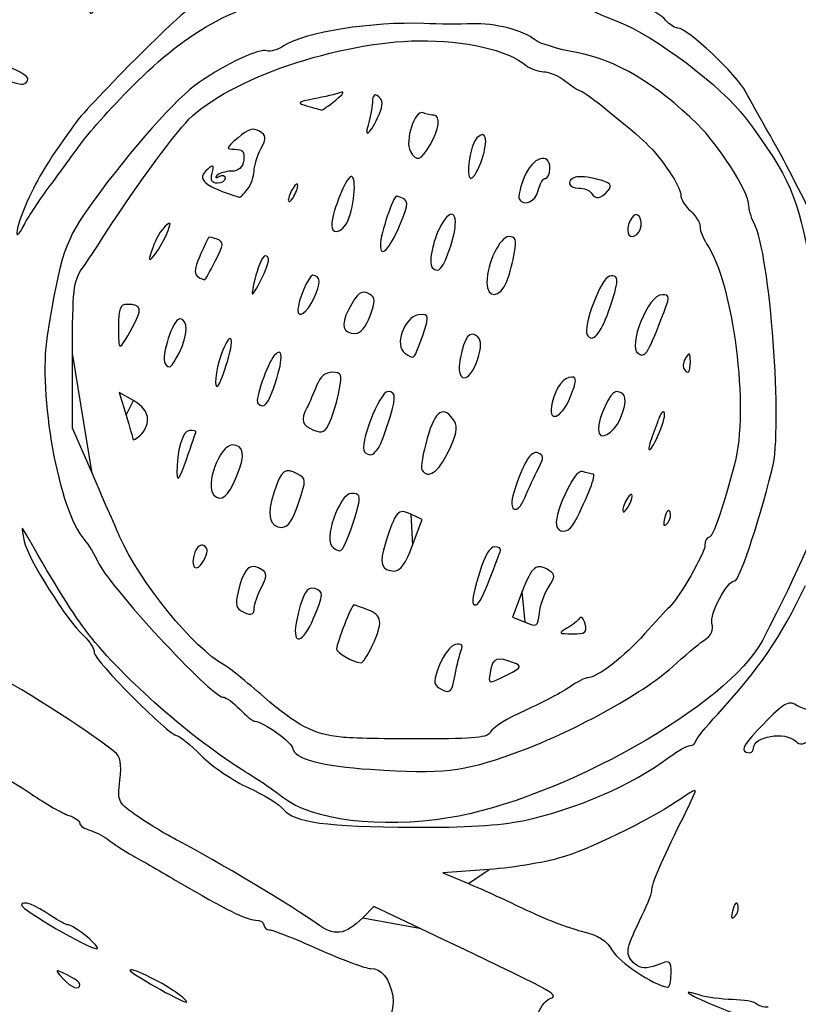
# Model space of a CAD drawing. Extents: x 20 to 2395, y 12 to 1783.
# Drawn here: x 1963 to 2091, y 552 to 714 of the extents above; entities that cross this region are included whole.
import ezdxf

# ---------------------------------------------------------------- set-up
doc = ezdxf.new("R2010")
doc.units = 0
doc.layers.get('0').update_dxf_attribs({"linetype": 'CONTINUOUS'})

msp = doc.modelspace()

# ---------------------------------------------------------------- linework, layer by layer
at = {"color": 7}
for points in [[(1964.03432, 704.42), (1964.03432, 704.42)], [(2014.85744, 700.92272), (2014.85744, 700.92272)], [(2021.9868, 698.53696), (2021.9868, 698.53696)], [(2030.41112, 693.52112), (2030.41112, 693.52112)], [(2038.98488, 691.20168), (2038.98488, 691.20168)], [(1967.68584, 686.79728), (1967.68584, 686.79728)], [(2000.27, 686.19768), (2000.27, 686.19768)], [(2008.55912, 686.79768), (2008.55912, 686.79768)], [(2048.25512, 685.99768), (2048.25512, 685.99768)], [(2059.75064, 685.958), (2059.75064, 685.958)], [(2016.3952, 680.1976), (2016.3952, 680.19768)], [(2025.37976, 680.16608), (2025.37976, 680.16608)], [(2065.0796, 679.55936), (2065.0796, 679.55936)], [(1986.88016, 678.73232), (1986.88016, 678.73232)], [(2033.80744, 676.86952), (2033.80744, 676.86952)], [(1994.9444, 674.32088), (1994.9444, 674.32088)], [(2002.52504, 671.32056), (2002.52504, 671.32056)], [(2043.0736, 670.99768), (2043.0736, 670.99768)], [(2011.22728, 668.16528), (2011.22728, 668.16528)], [(2020.51152, 665.2964), (2020.5104, 665.2964)], [(2059.86896, 666.0468), (2059.86896, 666.0468)], [(2068.51672, 664.628), (2068.51672, 664.628)], [(1981.24096, 663.32104), (1981.24096, 663.32104)], [(2028.49616, 660.19768), (2028.49656, 660.19768)], [(1974.50552, 639.59768), (1971.3836, 646.79768), (1971.3836, 658.83328)], [(1988.96304, 659.15792), (1988.96304, 659.15792)], [(2038.20752, 658.07136), (2038.20792, 658.07136)], [(1996.99992, 657.91896), (1996.99992, 657.91896)], [(2073.37136, 657.79768), (2073.37136, 657.79768)], [(2004.93664, 654.48592), (2004.93664, 654.48592)], [(1981.43832, 651.32616), (1979.1032, 652.65464), (1980.23472, 648.92616)], [(2015.4036, 653.0228), (2015.4036, 653.0228)], [(2053.59792, 651.99768), (2053.59792, 651.99768)], [(2061.84984, 648.43288), (2061.84984, 648.43288)], [(1983.77856, 648.2956), (1983.77856, 648.2956)], [(1991.75752, 646.19768), (1991.75752, 646.19768)], [(2023.1836, 646.67272), (2023.1836, 646.67272)], [(2068.27128, 646.08416), (2068.27128, 646.08416)], [(2033.43768, 642.90936), (2033.43768, 642.90936)], [(1998.45, 638.7696), (1998.45, 638.7696)], [(2048.27912, 640.11376), (2048.27912, 640.11376)], [(2063.75912, 635.59768), (2063.75912, 635.59768)], [(2008.71016, 634.41672), (2008.71016, 634.41672)], [(2027.5232, 627.44808), (2029.08896, 631.69848), (2027.22656, 632.57736)], [(2070.01384, 632.90704), (2070.01384, 632.90704)], [(2054.26272, 631.24528), (2054.26272, 631.24528)], [(2016.91792, 628.99768), (2016.91792, 628.99768)], [(1993.12152, 627.35968), (1993.12152, 627.35968)], [(2027.5232, 627.44808), (2027.5232, 627.44808)], [(2040.2256, 621.77528), (2040.2256, 621.77528)], [(2045.60016, 619.79808), (2044.0024, 615.59808), (2046.09296, 614.73184)], [(2049.97992, 620.58544), (2049.97992, 620.58544)], [(2001.3836, 617.10624), (2001.3836, 617.10624)], [(2011.1836, 615.40952), (2011.1836, 615.40952)], [(2055.99768, 614.46568), (2055.99768, 614.46568)], [(2020.83544, 610.8252), (2020.83544, 610.8252)], [(2043.218, 606.11928), (2043.218, 606.11928)], [(2034.54144, 606.05448), (2034.54144, 606.05448)], [(2015.7836, 595.76264), (2015.7836, 595.76264)], [(2044.1836, 593.07768), (2044.1836, 593.07744)], [(2045.7248, 581.99936), (2045.7248, 581.99936)], [(2040.17616, 573.93576), (2032.53024, 573.37456), (2036.75696, 571.61184)], [(2028.66448, 564.25872), (2021.14544, 567.83224), (2019.29024, 565.97704)], [(2081.21384, 568.10704), (2081.21384, 568.10704)], [(1973.7836, 562.82224), (1973.7836, 562.82224)], [(2070.1836, 556.72816), (2070.1836, 556.72816)], [(1972.57736, 554.99768), (1972.57736, 554.99768)], [(1988.9836, 553.28576), (1988.9836, 553.28576)]]:
    msp.add_lwpolyline(points, close=True, dxfattribs=at)
for points in [[(1974.1836, 716.0084), (1974.1836, 713.83408), (1975.71888, 716.41016), (1977.76256, 722.01368)], [(1982.12024, 704.03112), (1991.3068, 713.17464), (1999.95904, 717.49616), (2012.44728, 719.17848)], [(1996.61784, 719.08568), (1992.08872, 717.55616), (1990.57688, 716.41336), (1982.59448, 708.48568)], [(2069.32656, 714.06648), (2067.99408, 715.67192), (2062.6356, 718.09072), (2058.9836, 718.73512)], [(2054.9836, 716.86864), (2056.0836, 716.12608), (2059.0128, 714.75432), (2061.49288, 713.82008)], [(2029.3836, 713.54128), (2020.97824, 713.8924), (2009.71984, 712.11152), (2006.31896, 709.8928)], [(2037.31888, 713.49488), (2035.37448, 713.41888), (2031.8036, 713.43968), (2029.3836, 713.54128)], [(2047.7836, 710.79784), (2045.82688, 712.42448), (2041.10208, 713.64216), (2037.31888, 713.49488)], [(2061.49288, 713.82008), (2067.38232, 711.60176), (2078.69384, 703.0632), (2082.45384, 697.99768)], [(2071.32184, 712.79768), (2070.8036, 712.79768), (2069.90568, 713.36864), (2069.32656, 714.06648)], [(2082.54392, 702.2276), (2081.06056, 705.07312), (2072.85952, 712.79768), (2071.32184, 712.79768)], [(1990.59432, 697.74176), (1997.25952, 704.40696), (2015.26632, 710.55008), (2028.5836, 710.702)], [(2028.5836, 710.702), (2036.22688, 710.7892), (2043.11616, 709.20248), (2046.24656, 706.634)], [(2054.5836, 708.73992), (2051.5036, 709.32312), (2048.4436, 710.24912), (2047.7836, 710.79784)], [(1982.59448, 708.48568), (1977.6736, 703.59856), (1972.86816, 698.52), (1971.91576, 697.2)], [(2003.46584, 709.05568), (2002.31624, 709.4968), (1996.72168, 706.89536), (1992.33512, 703.88)], [(2006.31896, 709.8928), (2005.29344, 709.22376), (2004.00952, 708.84704), (2003.46584, 709.05568)], [(2074.5836, 696.89504), (2067.50216, 703.76616), (2061.22832, 707.48184), (2054.5836, 708.73992)], [(1953.14056, 707.4), (1955.3532, 705.92544), (1962.11984, 703.3304), (1963.2436, 703.52544)], [(1964.03432, 704.42), (1964.10632, 704.84896), (1962.1892, 705.92792), (1959.77432, 706.8176)], [(2046.24656, 706.634), (2046.9412, 706.064), (2048.24272, 705.59768), (2049.13872, 705.59768)], [(2049.13872, 705.59768), (2050.03472, 705.59768), (2051.68312, 704.87768), (2052.80192, 703.99768)], [(1963.2436, 703.52544), (1963.60664, 703.58864), (1963.9624, 703.99096), (1964.03432, 704.42)], [(1972.9676, 694), (1974.22672, 695.76), (1978.34536, 700.274), (1982.12024, 704.03112)], [(1992.33512, 703.88), (1988.6344, 701.33608), (1980.99816, 692.76072), (1974.80832, 684.19752)], [(2052.80192, 703.99768), (2053.92064, 703.11768), (2055.05424, 702.39768), (2055.32112, 702.39768)], [(2015.6404, 702.16968), (2014.90168, 701.90664), (2012.92168, 701.42512), (2011.2404, 701.09952)], [(2014.85744, 700.92272), (2016.0268, 701.87152), (2016.3792, 702.43264), (2015.6404, 702.16968)], [(2021.9388, 701.46888), (2021.25144, 702.03928), (2020.95344, 701.77592), (2020.876, 700.52968)], [(2055.32112, 702.39768), (2055.84496, 702.39768), (2063.78304, 696.05008), (2066.09472, 693.78264)], [(2085.79192, 696.39768), (2084.75952, 698.15768), (2083.29792, 700.78112), (2082.54392, 702.2276)], [(2011.2404, 701.09952), (2008.39696, 700.54888), (2008.3232, 700.46744), (2010.1836, 699.9324)], [(2012.45744, 699.27744), (2012.608, 699.23344), (2013.688, 699.97392), (2014.85744, 700.92272)], [(2020.876, 700.52968), (2020.8168, 699.57704), (2020.49784, 697.89768), (2020.16712, 696.79768)], [(2021.9868, 698.53696), (2022.6744, 700.15848), (2022.6628, 700.868), (2021.9388, 701.46888)], [(2010.1836, 699.9324), (2011.2836, 699.616), (2012.3068, 699.32128), (2012.45744, 699.27744)], [(2029.24768, 698.80704), (2027.86216, 699.33872), (2026.17712, 694.21032), (2027.16024, 692.4536)], [(2031.04904, 698.39768), (2030.64504, 698.39768), (2029.8344, 698.58192), (2029.24768, 698.80704)], [(1971.91576, 697.2), (1967.60904, 691.23144), (1966.16496, 688.91744), (1964.242, 684.90336)], [(1976.1836, 677.90928), (1980.65488, 685.00832), (1988.08104, 695.22848), (1990.59432, 697.74176)], [(2020.16712, 696.79768), (2019.41328, 694.28992), (2020.71248, 695.53168), (2021.9868, 698.53696)], [(2030.41112, 693.52112), (2031.90616, 696.05208), (2032.21304, 698.39768), (2031.04904, 698.39768)], [(2082.45384, 697.99768), (2089.80616, 688.09272), (2091.2108, 684.88424), (2093.12336, 673.62664)], [(2002.23944, 695.77712), (2001.22608, 696.41), (2000.40192, 696.1588), (1998.70608, 694.70008)], [(2002.47728, 692.87472), (2003.42368, 694.68832), (2003.39352, 695.0564), (2002.23944, 695.77712)], [(2038.98488, 691.20168), (2040.05504, 694.44416), (2039.63584, 696.16992), (2038.1412, 694.67528)], [(2082.9836, 683.80792), (2082.9836, 685.77832), (2077.93648, 693.64176), (2074.5836, 696.89504)], [(2098.7544, 669.99768), (2096.81064, 675.30752), (2089.86352, 689.45632), (2085.79192, 696.39768)], [(1967.68584, 686.79728), (1969.33168, 688.9988), (1971.70848, 692.24), (1972.9676, 694)], [(1998.70608, 694.70008), (1996.63744, 692.92072), (1996.60432, 692.79768), (1998.19464, 692.79768)], [(2038.1412, 694.67528), (2037.00896, 693.54304), (2036.18656, 687.99768), (2037.15088, 687.99768)], [(1998.19464, 692.79768), (1999.50024, 692.79768), (1999.83552, 692.37992), (1999.63928, 690.99768)], [(2001.36312, 689.19768), (2001.37992, 690.07768), (2001.8812, 691.73232), (2002.47728, 692.87472)], [(2027.16024, 692.4536), (2028.1652, 690.65784), (2028.8532, 690.88376), (2030.41112, 693.52112)], [(2050.1836, 689.59768), (2050.1836, 692.4796), (2047.284, 691.52016), (2045.9524, 688.19768)], [(2066.09472, 693.78264), (2068.73, 691.19784), (2071.7836, 686.65232), (2071.7836, 685.31432)], [(1999.63928, 690.99768), (1999.46408, 689.7644), (1998.83024, 689.19008), (1997.62624, 689.17368)], [(2037.15088, 687.99768), (2037.578, 687.99768), (2038.40336, 689.43944), (2038.98488, 691.20168)], [(1993.694, 689.52336), (1991.72496, 687.8892), (1993.09648, 686.66824), (1998.89544, 684.89312)], [(1994.42736, 688.84344), (1994.78488, 690.21048), (1994.66064, 690.3256), (1993.694, 689.52336)], [(1997.62624, 689.17368), (1996.65968, 689.16008), (1995.57968, 688.83272), (1995.22624, 688.44536)], [(2000.27, 686.19768), (2000.85448, 686.96768), (2001.3464, 688.31768), (2001.36312, 689.19768)], [(2049.47032, 687.99768), (2049.86264, 687.99768), (2050.1836, 688.71768), (2050.1836, 689.59768)], [(1995.29032, 687.19768), (1994.37888, 687.19768), (1994.12408, 687.6836), (1994.42736, 688.84344)], [(1995.22624, 688.44536), (1994.8676, 688.0524), (1995.02552, 687.99552), (1995.5836, 688.31664)], [(1996.5836, 688.04488), (1996.5836, 687.57896), (1996.0016, 687.19768), (1995.29032, 687.19768)], [(1995.5836, 688.31664), (1996.1336, 688.63312), (1996.5836, 688.51088), (1996.5836, 688.04488)], [(2017.51544, 688.31616), (2016.77464, 688.774), (2014.1836, 682.50528), (2014.1836, 680.2552)], [(2016.3952, 680.19768), (2017.59384, 681.68208), (2018.4312, 687.75024), (2017.51544, 688.31616)], [(2045.9524, 688.19768), (2045.29112, 686.54768), (2044.91392, 684.92768), (2045.11408, 684.59768)], [(2048.25512, 685.99768), (2048.5312, 687.09768), (2049.078, 687.99768), (2049.47032, 687.99768)], [(2054.3836, 688.18576), (2052.82752, 687.62672), (2053.20752, 686.39768), (2054.9364, 686.39768)], [(2058.04856, 687.8316), (2056.58288, 688.22392), (2054.9336, 688.38328), (2054.3836, 688.18576)], [(2059.75064, 685.958), (2060.54864, 686.91952), (2060.25712, 687.24048), (2058.04856, 687.8316)], [(1963.44344, 680.39728), (1964.13088, 681.71576), (1966.04, 684.59576), (1967.68584, 686.79728)], [(1998.89544, 684.89312), (1999.06688, 684.84032), (1999.68544, 685.42768), (2000.27, 686.19768)], [(2007.7836, 686.39768), (2007.35704, 685.73768), (2007.00808, 684.83768), (2007.00808, 684.39768)], [(2008.55912, 686.79768), (2008.55912, 687.23768), (2008.21016, 687.05768), (2007.7836, 686.39768)], [(2007.7836, 684.79768), (2008.21016, 685.45768), (2008.55912, 686.35768), (2008.55912, 686.79768)], [(2045.11408, 684.59768), (2045.91336, 683.28008), (2047.78208, 684.11296), (2048.25512, 685.99768)], [(2054.9364, 686.39768), (2055.7904, 686.39768), (2056.71168, 686.03768), (2056.9836, 685.59768)], [(2056.9836, 685.59768), (2057.67584, 684.47752), (2058.62448, 684.60104), (2059.75064, 685.958)], [(1964.242, 684.90336), (1962.03504, 680.29648), (1961.33696, 676.35728), (1963.44344, 680.39728)], [(1974.80832, 684.19752), (1970.10416, 677.68984), (1969.41936, 675.69072), (1967.20336, 661.99792)], [(2007.00808, 684.39768), (2007.00808, 683.95768), (2007.35704, 684.13768), (2007.7836, 684.79768)], [(2024.89192, 685.05768), (2024.35112, 685.20008), (2022.21792, 678.82288), (2022.19576, 676.99768)], [(2025.37976, 680.16608), (2027.06464, 684.08264), (2027.02336, 684.49648), (2024.89192, 685.05768)], [(2071.7836, 685.31432), (2071.7836, 684.5816), (2072.5036, 683.36552), (2073.3836, 682.61208)], [(2033.80744, 676.86952), (2035.3256, 681.44024), (2034.46792, 683.78888), (2032.43096, 680.63872)], [(2065.0796, 679.55936), (2065.73248, 681.26072), (2064.5748, 682.87024), (2063.69584, 681.48312)], [(2073.3836, 682.61208), (2074.2636, 681.85856), (2074.9836, 680.68224), (2074.9836, 679.99792)], [(2083.888, 680.60264), (2083.39056, 681.53208), (2082.9836, 682.97448), (2082.9836, 683.80792)], [(1986.88016, 678.73232), (1987.74552, 680.76928), (1987.72128, 680.94184), (1986.68984, 680.08584)], [(2063.69584, 681.48312), (2062.75248, 679.99424), (2062.81088, 678.39768), (2063.80872, 678.39768)], [(1986.68984, 680.08584), (1986.03968, 679.54624), (1985.10728, 677.956), (1984.61784, 676.55192)], [(2014.1836, 680.2552), (2014.1836, 678.91992), (2015.33912, 678.88984), (2016.3952, 680.1976)], [(2022.19576, 676.99768), (2022.16856, 674.73488), (2023.69832, 676.25744), (2025.37976, 680.16608)], [(2032.43096, 680.63872), (2031.05528, 678.5112), (2030.03064, 674.01736), (2030.75584, 673.29216)], [(2063.80872, 678.39768), (2064.26248, 678.39768), (2064.8344, 678.92048), (2065.0796, 679.55936)], [(2074.9836, 679.99792), (2074.9836, 679.3136), (2075.46728, 678.0436), (2076.05848, 677.17568)], [(2086.89096, 639.99768), (2088.67328, 646.84328), (2086.5436, 675.64064), (2083.888, 680.60264)], [(1972.9836, 673.11888), (1973.8636, 674.3564), (1975.3036, 676.51208), (1976.1836, 677.90928)], [(1984.80808, 675.1984), (1985.40224, 675.858), (1986.33464, 677.44824), (1986.88016, 678.73232)], [(1993.84536, 678.21648), (1991.08336, 672.68264), (1991.0168, 672.00008), (1993.16736, 671.2608)], [(1995.24616, 677.93968), (1994.53584, 678.21232), (1993.90544, 678.33688), (1993.84536, 678.21648)], [(1994.9444, 674.32088), (1996.37816, 677.13128), (1996.4084, 677.49376), (1995.24616, 677.93968)], [(2043.44744, 678.39768), (2041.9304, 678.39768), (2039.7836, 673.95968), (2039.7836, 670.82336)], [(2044.35848, 675.79768), (2044.7052, 677.87264), (2044.5212, 678.39768), (2043.44744, 678.39768)], [(1984.61784, 676.55192), (1983.86472, 674.39168), (1983.894, 674.18352), (1984.80808, 675.1984)], [(2030.75584, 673.29216), (2031.84928, 672.19864), (2032.51544, 672.9796), (2033.80744, 676.86952)], [(2076.05848, 677.17568), (2080.47992, 670.68464), (2083.10368, 649.9264), (2080.65648, 640.79768)], [(1993.16736, 671.2608), (1993.2684, 671.2264), (1994.06808, 672.60312), (1994.9444, 674.32088)], [(2003.14888, 675.19768), (2002.79976, 675.19768), (2002.12976, 673.75768), (2001.66, 671.99768)], [(2002.52504, 671.32056), (2003.92448, 674.12592), (2004.09696, 675.19768), (2003.14888, 675.19768)], [(2043.0736, 670.99768), (2043.54136, 672.20768), (2044.11952, 674.36768), (2044.35848, 675.79768)], [(1971.3836, 658.83328), (1971.3836, 669.58544), (1971.55424, 671.10872), (1972.9836, 673.11888)], [(2001.66, 671.99768), (2000.63032, 668.14), (2000.85184, 667.96664), (2002.52504, 671.32056)], [(2011.01464, 671.99768), (2010.38128, 671.99768), (2008.5836, 667.7684), (2008.5836, 666.27832)], [(2011.22728, 668.16528), (2012.44272, 670.67488), (2012.36936, 671.99768), (2011.01464, 671.99768)], [(2060.01024, 671.85048), (2058.62608, 671.58392), (2055.5624, 663.47408), (2056.34776, 662.15544)], [(2059.86896, 666.0468), (2061.664, 671.14664), (2061.68904, 672.17384), (2060.01024, 671.85048)], [(2020.5104, 668.8436), (2019.136, 669.69304), (2018.43104, 669.19456), (2016.94632, 666.32344)], [(2039.7836, 670.82336), (2039.7836, 668.06648), (2041.98568, 668.1832), (2043.0736, 670.99768)], [(2008.5836, 666.27832), (2008.5836, 664.71576), (2010.07072, 665.7772), (2011.22728, 668.16528)], [(2020.5104, 665.2964), (2021.37488, 667.68728), (2021.37472, 668.30872), (2020.5104, 668.8436)], [(2068.70032, 668.79768), (2066.39208, 668.79768), (2062.93432, 660.21704), (2064.78232, 659.07488)], [(2068.51672, 664.628), (2070.08128, 668.5972), (2070.09008, 668.79768), (2068.70032, 668.79768)], [(1980.45024, 667.19768), (1979.2376, 667.19768), (1978.9836, 666.5512), (1978.9836, 663.46432)], [(1981.24096, 663.32104), (1982.97024, 666.42392), (1982.8124, 667.19768), (1980.45024, 667.19768)], [(2016.94632, 666.32344), (2015.588, 663.69664), (2015.96016, 662.39768), (2018.0712, 662.39768)], [(1989.08088, 664.79768), (1987.95328, 664.79768), (1985.93984, 658.63928), (1986.67736, 657.446)], [(1988.96304, 659.15792), (1990.48216, 662.0956), (1990.53864, 664.79768), (1989.08088, 664.79768)], [(2018.0712, 662.39768), (2018.94504, 662.39768), (2019.85352, 663.47688), (2020.51152, 665.2964)], [(2028.48456, 665.46312), (2026.1348, 665.1256), (2024.42536, 660.29432), (2026.24768, 659.14088)], [(2028.49656, 660.19768), (2030.43624, 665.38272), (2030.43552, 665.74328), (2028.48456, 665.46312)], [(2056.34776, 662.15544), (2057.17496, 660.76656), (2058.54232, 662.27768), (2059.86896, 666.0468)], [(2064.78232, 659.07488), (2065.90576, 658.38056), (2066.2644, 658.91376), (2068.51672, 664.628)], [(1978.9836, 663.46432), (1978.9836, 659.27736), (1978.9836, 659.27712), (1981.24096, 663.32104)], [(1996.99992, 657.91896), (1998.26488, 662.12216), (1997.39808, 662.96128), (1995.94432, 658.94088)], [(2038.26952, 661.83136), (2037.032, 663.06888), (2036.01944, 661.80576), (2035.3564, 658.19768)], [(1967.20336, 661.99792), (1965.64408, 652.3632), (1969.11192, 633.234), (1973.29448, 628.39792)], [(2038.20792, 658.07136), (2038.90176, 660.17376), (2038.9184, 661.18288), (2038.26952, 661.83136)], [(2004.93664, 654.48592), (2006.21688, 658.4), (2006.10536, 660.32968), (2004.69056, 658.74432)], [(2026.24768, 659.14088), (2027.7756, 658.17384), (2027.73128, 658.15304), (2028.49616, 660.19768)], [(1986.67736, 657.446), (1987.32328, 656.4008), (1987.67256, 656.66232), (1988.96304, 659.15792)], [(1995.94432, 658.94088), (1994.95216, 656.19704), (1994.63672, 652.98408), (1995.43816, 653.7856)], [(2004.69056, 658.74432), (2003.55024, 657.46656), (2001.44304, 651.40488), (2001.95968, 650.88832)], [(2035.3564, 658.19768), (2034.60568, 654.11216), (2036.86776, 654.01192), (2038.20752, 658.07136)], [(2072.62416, 658.43584), (2072.21992, 657.79688), (2072.06664, 656.98688), (2072.2836, 656.63584)], [(2073.37136, 657.79768), (2073.36176, 659.20304), (2073.198, 659.34296), (2072.62416, 658.43584)], [(1995.43816, 653.7856), (1995.68824, 654.03568), (1996.39104, 655.89568), (1996.99992, 657.91896)], [(2072.2836, 656.63584), (2072.97752, 655.51312), (2073.38392, 655.94728), (2073.37136, 657.79768)], [(2014.25552, 655.99768), (2013.13816, 655.99768), (2012.24936, 655.2384), (2011.6804, 653.79768)], [(2015.4036, 653.0228), (2015.90592, 655.70048), (2015.7912, 655.99768), (2014.25552, 655.99768)], [(2053.8172, 655.19768), (2052.42376, 655.19768), (2051.22936, 653.65528), (2050.5612, 650.9932)], [(2053.59792, 651.99768), (2054.5836, 654.50696), (2054.63088, 655.19768), (2053.8172, 655.19768)], [(2001.95968, 650.88832), (2003.0324, 649.81552), (2003.6552, 650.56808), (2004.93664, 654.48592)], [(2011.6804, 653.79768), (2011.20248, 652.58768), (2010.49016, 650.97256), (2010.09752, 650.20856)], [(2013.91456, 647.90816), (2014.42656, 649.08504), (2015.09664, 651.38664), (2015.4036, 653.0228)], [(2023.46184, 652.79768), (2022.05528, 652.79768), (2018.57784, 643.87016), (2019.59008, 642.85792)], [(2023.1836, 646.67272), (2024.87664, 651.82856), (2024.92064, 652.79768), (2023.46184, 652.79768)], [(2050.5612, 650.9932), (2049.67216, 647.45104), (2052.13144, 648.26456), (2053.59792, 651.99768)], [(2061.09712, 652.79768), (2060.15624, 652.79768), (2058.1836, 648.56144), (2058.1836, 646.54088)], [(2061.84984, 648.43288), (2063.07192, 651.35768), (2062.8236, 652.79768), (2061.09712, 652.79768)], [(1983.77856, 648.2956), (1983.77856, 649.33632), (1982.86608, 650.51392), (1981.43832, 651.32616)], [(2010.09752, 650.20856), (2008.9888, 648.05128), (2009.23432, 647.20328), (2011.1836, 646.45728)], [(2034.42328, 647.90936), (2032.6836, 650.67232), (2031.26032, 649.7868), (2029.9312, 645.1144)], [(1980.23472, 648.92616), (1980.85712, 646.87552), (1981.37016, 645.0636), (1981.37496, 644.89976)], [(2058.1836, 646.54088), (2058.1836, 644.45688), (2060.73976, 645.776), (2061.84984, 648.43288)], [(2068.13736, 648.31216), (2067.8712, 647.4792), (2067.3304, 645.98768), (2066.93568, 644.99768)], [(2069.04928, 649.39864), (2068.81384, 649.63408), (2068.40352, 649.14512), (2068.13736, 648.31216)], [(2068.27128, 646.08416), (2068.93464, 647.67168), (2069.28472, 649.1632), (2069.04928, 649.39864)], [(1982.5836, 645.59768), (1983.2436, 646.14544), (1983.78136, 647.35952), (1983.77856, 648.2956)], [(2011.1836, 646.45728), (2012.69008, 645.88072), (2013.13544, 646.11736), (2013.91456, 647.90816)], [(2033.43768, 642.90936), (2034.7564, 645.63344), (2035.01864, 646.96392), (2034.42328, 647.90936)], [(1981.37496, 644.89976), (1981.38296, 644.73584), (1981.9236, 645.04992), (1982.5836, 645.59768)], [(1990.6836, 646.39768), (1989.55264, 646.39768), (1988.56352, 643.01136), (1988.60968, 639.29768)], [(1990.1836, 641.59768), (1991.03488, 644.01768), (1991.74312, 646.08768), (1991.75752, 646.19768)], [(1991.75752, 646.19768), (1991.77192, 646.30768), (1991.28864, 646.39768), (1990.6836, 646.39768)], [(2019.59008, 642.85792), (2020.81928, 641.62864), (2021.90616, 642.78272), (2023.1836, 646.67272)], [(2029.9312, 645.1144), (2029.21864, 642.60976), (2028.8252, 640.25392), (2029.05688, 639.87912)], [(2066.6416, 643.19768), (2066.87456, 643.19768), (2067.608, 644.49656), (2068.27128, 646.08416)], [(1997.75696, 643.99768), (1995.6584, 643.99768), (1993.18264, 637.26528), (1994.71696, 635.73104)], [(1998.45, 638.7696), (1999.95504, 642.42944), (1999.74712, 643.99768), (1997.75696, 643.99768)], [(2066.93568, 644.99768), (2066.54088, 644.00768), (2066.40856, 643.19768), (2066.6416, 643.19768)], [(2029.05688, 639.87912), (2030.05192, 638.26904), (2031.76496, 639.454), (2033.43768, 642.90936)], [(2048.17944, 642.68856), (2047.03472, 643.12784), (2045.79328, 641.06936), (2044.2272, 636.13512)], [(2048.27912, 640.11376), (2049.22472, 641.93976), (2049.21104, 642.29272), (2048.17944, 642.68856)], [(1988.60968, 639.29768), (1988.62808, 637.78696), (1989.07016, 638.4324), (1990.1836, 641.59768)], [(2008.4936, 639.24584), (2006.4436, 640.34296), (2005.86176, 639.8704), (2004.61648, 636.09728)], [(2080.65648, 640.79768), (2078.56808, 633.00752), (2077.09368, 628.79768), (2076.45368, 628.79768)], [(1979.21544, 628.79768), (1978.34208, 630.77768), (1976.22264, 635.63768), (1974.50552, 639.59768)], [(1994.71696, 635.73104), (1995.94808, 634.49984), (1997.0696, 635.41272), (1998.45, 638.7696)], [(2008.71016, 634.41672), (2009.98808, 638.2732), (2009.98016, 638.45024), (2008.4936, 639.24584)], [(2046.022, 635.24992), (2046.6608, 636.7612), (2047.67648, 638.94992), (2048.27912, 640.11376)], [(2055.55952, 639.64088), (2054.21664, 640.15616), (2050.472, 631.87272), (2051.38208, 630.40008)], [(2054.26272, 631.24528), (2056.44784, 635.48856), (2057.8872, 639.19768), (2057.34864, 639.19768)], [(2057.34864, 639.19768), (2056.99984, 639.19768), (2056.19472, 639.39712), (2055.55952, 639.64088)], [(2080.68608, 621.59224), (2081.4536, 621.60024), (2084.29712, 630.03504), (2086.89096, 639.99768)], [(2004.61648, 636.09728), (2003.414, 632.45384), (2003.89968, 630.39416), (2005.95848, 630.40552)], [(2017.42984, 635.99768), (2015.39344, 635.99768), (2012.70768, 628.1212), (2014.38168, 627.05832)], [(2018.4924, 633.79768), (2018.92752, 635.63272), (2018.75128, 635.99768), (2017.42984, 635.99768)], [(2044.2272, 636.13512), (2043.24648, 633.04512), (2044.77208, 632.29256), (2046.022, 635.24992)], [(2063.75912, 635.59768), (2063.75912, 636.03768), (2063.41016, 635.85768), (2062.9836, 635.19768)], [(2062.9836, 633.59768), (2063.41016, 634.25768), (2063.75912, 635.15768), (2063.75912, 635.59768)], [(2005.95848, 630.40552), (2006.956, 630.41352), (2007.7816, 631.61456), (2008.71016, 634.41672)], [(2016.91792, 628.99768), (2017.49696, 630.42768), (2018.20544, 632.58768), (2018.4924, 633.79768)], [(2062.9836, 635.19768), (2062.55704, 634.53768), (2062.20808, 633.63768), (2062.20808, 633.19768)], [(2095.24672, 635.19768), (2094.5288, 630.80608), (2091.72656, 624.23112), (2085.25624, 611.75672)], [(2027.22656, 632.57736), (2025.13808, 633.56296), (2024.73992, 633.11072), (2023.032, 627.81336)], [(2062.20808, 633.19768), (2062.20808, 632.75768), (2062.55704, 632.93768), (2062.9836, 633.59768)], [(2069.16856, 632.06184), (2068.82056, 630.73112), (2068.92472, 630.4188), (2069.51832, 631.0124)], [(2070.01384, 632.90704), (2069.81408, 633.50624), (2069.45144, 633.1436), (2069.16856, 632.06184)], [(2069.51832, 631.0124), (2069.98328, 631.47736), (2070.20616, 632.32992), (2070.01384, 632.90704)], [(1964.00728, 628.79768), (1962.88888, 630.7748), (1962.882, 630.76736), (1963.4056, 628.14192)], [(2051.38208, 630.40008), (2052.062, 629.3), (2053.4744, 629.7144), (2054.26272, 631.24528)], [(2014.38168, 627.05832), (2015.7976, 626.15936), (2015.75576, 626.12736), (2016.91792, 628.99768)], [(1963.4056, 628.14192), (1963.97408, 625.2912), (1970.46928, 614.98256), (1973.27768, 612.47368)], [(1974.0188, 612.79768), (1971.60232, 615.90176), (1968.47368, 620.90176), (1964.00728, 628.79768)], [(1973.29448, 628.39792), (1974.05552, 627.51792), (1975.05912, 625.89792), (1975.52464, 624.79792)], [(1996.44736, 607.67008), (1991.39064, 610.42352), (1982.52616, 621.29208), (1979.21544, 628.79768)], [(1993.12152, 627.35968), (1992.57416, 627.69792), (1991.94624, 627.26048), (1991.5876, 626.2912)], [(1993.02992, 624.88424), (1993.79352, 626.31104), (1993.8164, 626.93016), (1993.12152, 627.35968)], [(2023.032, 627.81336), (2021.9596, 624.48696), (2022.37464, 623.19768), (2024.51776, 623.19768)], [(2024.51776, 623.19768), (2025.52696, 623.19768), (2026.42576, 624.46872), (2027.5232, 627.44808)], [(2041.08128, 627.19768), (2040.2844, 627.19768), (2039.4084, 625.72568), (2038.61456, 623.05248)], [(2042.05024, 626.57528), (2042.19696, 626.9176), (2041.76088, 627.19768), (2041.08128, 627.19768)], [(2075.7836, 627.46768), (2075.7836, 626.14512), (2071.49416, 618.7252), (2069.84648, 617.19768)], [(2076.45368, 628.79768), (2076.08512, 628.79768), (2075.7836, 628.1992), (2075.7836, 627.46768)], [(1991.5876, 626.2912), (1990.67328, 623.81952), (1991.8472, 622.67432), (1993.02992, 624.88424)], [(2040.2256, 621.77528), (2041.08248, 624.07296), (2041.9036, 626.23296), (2042.05024, 626.57528)], [(1975.52464, 624.79792), (1977.14056, 620.9796), (1994.31008, 602.39792), (1996.22232, 602.39792)], [(2002.75656, 623.35488), (2000.7928, 624.60272), (1999.8252, 623.92304), (1998.95272, 620.68304)], [(2050.12032, 623.25408), (2047.98872, 624.60328), (2047.19816, 623.99888), (2045.60016, 619.79808)], [(2002.55656, 620.47568), (2003.462, 622.22096), (2003.5076, 622.87768), (2002.75656, 623.35488)], [(2038.61456, 623.05248), (2037.20872, 618.31848), (2037.13088, 617.59768), (2038.0256, 617.59768)], [(2049.97992, 620.58544), (2051.0724, 622.25272), (2051.09272, 622.63864), (2050.12032, 623.25408)], [(2011.358, 620.2972), (2010.05016, 620.79904), (2009.20984, 619.22136), (2008.32256, 614.59808)], [(2038.0256, 617.59768), (2038.37864, 617.59768), (2039.36864, 619.4776), (2040.2256, 621.77528)], [(2076.93456, 614.55216), (2076.47736, 615.9928), (2079.454, 621.5788), (2080.68608, 621.59224)], [(2077.89456, 599.59768), (2084.61824, 606.87864), (2088.31856, 612.30216), (2092.35872, 620.79768)], [(1998.95272, 620.68304), (1998.24296, 618.0472), (1998.2776, 617.23056), (1999.12192, 616.69528)], [(2001.3836, 617.10624), (2001.3836, 617.71592), (2001.91144, 619.23224), (2002.55656, 620.47568)], [(2011.1836, 615.40952), (2012.8876, 619.55432), (2012.89304, 619.70816), (2011.358, 620.2972)], [(2048.4432, 616.25088), (2048.58592, 617.5628), (2049.27744, 619.51336), (2049.97992, 620.58544)], [(2017.8184, 617.59808), (2017.44184, 617.59808), (2014.9836, 611.31808), (2014.9836, 610.35608)], [(2020.13152, 616.81792), (2019.00288, 617.24696), (2017.962, 617.59808), (2017.8184, 617.59808)], [(1999.12192, 616.69528), (2000.66544, 615.71672), (2001.3836, 615.8472), (2001.3836, 617.10624)], [(2020.83544, 610.8252), (2022.67704, 614.68704), (2022.534, 615.90448), (2020.13152, 616.81792)], [(2046.09296, 614.73184), (2048.05264, 613.91984), (2048.19984, 614.01496), (2048.4432, 616.25088)], [(2069.84648, 617.19768), (2069.37192, 616.75768), (2067.5564, 614.7812), (2065.81208, 612.80552)], [(2008.32256, 614.59808), (2007.58336, 610.74632), (2009.48864, 611.28672), (2011.1836, 615.40952)], [(2055.07264, 615.39736), (2054.80368, 614.99256), (2053.8636, 614.25304), (2052.9836, 613.754)], [(2053.90872, 612.8224), (2056.07888, 612.8016), (2056.37248, 613.03248), (2055.99768, 614.46568)], [(2055.99768, 614.46568), (2055.75784, 615.38288), (2055.3416, 615.80216), (2055.07264, 615.39736)], [(2075.60408, 611.75192), (2076.86064, 612.61928), (2077.27272, 613.48664), (2076.93456, 614.55216)], [(2000.03296, 589.96448), (1991.27576, 595.34904), (1979.67696, 605.52952), (1974.0188, 612.79768)], [(2052.9836, 613.754), (2051.53032, 612.92992), (2051.61512, 612.84448), (2053.90872, 612.8224)], [(2065.81208, 612.80552), (2062.57664, 609.14096), (2057.98496, 605.59768), (2056.4716, 605.59768)], [(1973.27768, 612.47368), (1974.21592, 611.63552), (1974.9836, 610.39464), (1974.9836, 609.71616)], [(2034.6092, 611.0788), (2033.8348, 610.92416), (2032.64944, 609.4116), (2031.97488, 607.71752)], [(2085.25624, 611.75672), (2079.7456, 601.13248), (2051.9552, 585.42904), (2033.3836, 582.4452)], [(2035.5472, 610.1356), (2035.87752, 610.99624), (2035.5992, 611.27648), (2034.6092, 611.0788)], [(2070.40728, 607.38936), (2072.26424, 609.0976), (2074.6028, 611.0608), (2075.60408, 611.75192)], [(1974.9836, 609.71616), (1974.9836, 608.428), (1987.36496, 595.99768), (1988.648, 595.99768)], [(2014.9836, 610.35608), (2014.9836, 609.6712), (2017.53744, 608.21688), (2019.03544, 608.0488)], [(2019.03544, 608.0488), (2019.28392, 608.0208), (2020.09392, 609.27032), (2020.83544, 610.8252)], [(2034.54144, 606.05448), (2034.83624, 607.62576), (2035.2888, 609.46224), (2035.5472, 610.1356)], [(2031.97488, 607.71752), (2030.93112, 605.09584), (2030.91488, 604.53208), (2031.86608, 603.92976)], [(2044.17832, 608.06312), (2041.49016, 609.11248), (2040.78528, 608.8772), (2040.38776, 606.79808)], [(2043.218, 606.11928), (2045.55448, 607.32752), (2045.63656, 607.49376), (2044.17832, 608.06312)], [(1978.30448, 593.38152), (1973.46296, 597.21), (1962.21144, 604.33936), (1956.154, 607.41688)], [(2002.9836, 602.41632), (2000.1236, 604.90568), (1997.18232, 607.26984), (1996.44736, 607.67008)], [(2040.38776, 606.79808), (2039.93496, 604.42904), (2039.94488, 604.42672), (2043.218, 606.11928)], [(2044.1836, 593.07744), (2053.58632, 596.42528), (2065.63976, 603.0036), (2070.40728, 607.38936)], [(2031.86608, 603.92976), (2033.66376, 602.79152), (2033.97584, 603.03928), (2034.54144, 606.05448)], [(2056.4716, 605.59768), (2056.00904, 605.59768), (2054.67504, 604.91992), (2053.50712, 604.0916)], [(2053.50712, 604.0916), (2052.3392, 603.2632), (2049.01072, 601.51168), (2046.11056, 600.19928)], [(1996.22232, 602.39792), (1996.7076, 602.39792), (1997.95024, 601.49792), (1998.9836, 600.39792)], [(2015.7836, 595.76264), (2011.16944, 596.24472), (2008.44992, 597.65832), (2002.9836, 602.41632)], [(2090.8428, 601.07128), (2089.57224, 601.86472), (2088.80488, 601.41864), (2085.36336, 597.88568)], [(1998.9836, 600.39792), (2000.01696, 599.29792), (2001.1648, 598.39792), (2001.53424, 598.39792)], [(2046.11056, 600.19928), (2043.21032, 598.88688), (2040.63656, 597.28968), (2040.39112, 596.64992)], [(2074.19216, 594.99768), (2074.20016, 595.32768), (2075.86288, 597.39768), (2077.89456, 599.59768)], [(2112.04648, 595.19768), (2109.6148, 595.19768), (2092.7812, 599.86072), (2090.8428, 601.07128)], [(2001.53424, 598.39792), (2002.79824, 598.39792), (2007.76376, 594.79936), (2007.77368, 593.87616)], [(2040.39112, 596.64992), (2040.03168, 595.71336), (2037.86424, 595.48512), (2029.26416, 595.4784)], [(2085.36336, 597.88568), (2082.32664, 594.7684), (2081.65344, 593.66528), (2082.57248, 593.31264)], [(2083.7836, 593.9372), (2083.7836, 595.9348), (2089.0452, 596.81608), (2090.75616, 595.10512)], [(1988.648, 595.99768), (1989.05256, 595.99768), (1990.86032, 594.52096), (1992.6652, 592.71608)], [(2029.26416, 595.4784), (2023.38984, 595.4704), (2017.3236, 595.60168), (2015.7836, 595.76264)], [(2073.33024, 594.39768), (2073.7996, 594.39768), (2074.18744, 594.66768), (2074.19216, 594.99768)], [(2090.75616, 595.10512), (2091.41296, 594.44832), (2092.13632, 594.554), (2093.49416, 595.50512)], [(1979.21192, 588.66944), (1979.52832, 591.47624), (1979.31528, 592.58216), (1978.30448, 593.38152)], [(2007.77368, 593.87616), (2007.79128, 592.27848), (2012.71624, 590.97112), (2020.5836, 590.47608)], [(2020.5836, 590.47608), (2032.7192, 589.71256), (2035.63496, 590.03392), (2044.1836, 593.07768)], [(2069.93024, 592.5068), (2071.33088, 593.5468), (2072.86088, 594.39768), (2073.33024, 594.39768)], [(2082.57248, 593.31264), (2083.28856, 593.03784), (2083.7836, 593.29344), (2083.7836, 593.9372)], [(1992.6652, 592.71608), (1994.47016, 590.91112), (1997.98016, 588.52352), (2000.4652, 587.41024)], [(2045.7248, 581.99936), (2054.52984, 583.86464), (2063.58464, 587.79528), (2069.93024, 592.5068)], [(1956.45944, 591.152), (1958.46616, 590.20872), (1962.10504, 588.08376), (1964.54584, 586.42984)], [(2006.12808, 585.8148), (2004.89288, 586.79544), (2002.15008, 588.66272), (2000.03296, 589.96448)], [(1982.29104, 582.60928), (1978.86808, 584.95424), (1978.8068, 585.07496), (1979.21192, 588.66944)], [(2000.4652, 587.41024), (2002.95032, 586.29696), (2005.53968, 584.6944), (2006.21936, 583.84904)], [(2071.85, 581.85224), (2073.13344, 584.41224), (2074.1836, 586.6868), (2074.1836, 586.90672)], [(2074.1836, 586.90672), (2074.1836, 587.12664), (2073.14912, 586.57), (2071.8848, 585.66968)], [(1964.54584, 586.42984), (1966.98656, 584.77592), (1969.7936, 583.16776), (1970.7836, 582.85624)], [(2033.3836, 582.4452), (2022.21168, 580.65024), (2010.8668, 582.05288), (2006.12808, 585.8148)], [(2071.8848, 585.66968), (2067.79264, 582.75584), (2057.84992, 577.78904), (2052.77192, 576.122)], [(2006.21936, 583.84904), (2007.93176, 581.71912), (2013.2004, 581), (2027.7836, 580.90568)], [(1970.7836, 582.85624), (1971.7736, 582.54472), (1972.5836, 581.9784), (1972.5836, 581.59768)], [(1989.24072, 578.46176), (1987.33928, 579.42696), (1984.21192, 581.29328), (1982.29104, 582.60928)], [(2027.7836, 580.90568), (2035.92488, 580.85288), (2042.08672, 581.22864), (2045.7248, 581.99936)], [(2066.9836, 570.39296), (2066.9836, 571.5412), (2068.6624, 575.49448), (2071.85, 581.85224)], [(1972.5836, 581.59768), (1972.5836, 581.21696), (1973.3936, 580.65864), (1974.3836, 580.35696)], [(1974.3836, 580.35696), (1975.3736, 580.05528), (1976.7236, 579.34752), (1977.3836, 578.78424)], [(1977.3836, 578.78424), (1978.0436, 578.22096), (1979.8436, 577.0588), (1981.3836, 576.20176)], [(2011.59584, 565.0628), (2008.56424, 567.34352), (1994.29424, 575.89656), (1989.24072, 578.46176)], [(1981.3836, 576.20176), (1982.9236, 575.34464), (1986.27128, 573.41808), (1988.82296, 571.92056)], [(2052.77192, 576.122), (2050.04952, 575.22824), (2044.38136, 574.24448), (2040.17616, 573.93576)], [(1988.82296, 571.92056), (1996.60368, 567.35392), (2000.11864, 565.61456), (2001.5836, 565.60592)], [(2036.75696, 571.61184), (2039.0816, 570.64232), (2043.338, 568.7032), (2046.21552, 567.30264)], [(2064.9836, 565.44816), (2066.0836, 567.63816), (2066.9836, 569.86336), (2066.9836, 570.39296)], [(1967.90712, 566.26728), (1965.19288, 568.14592), (1962.9836, 568.94432), (1962.9836, 568.04648)], [(2081.21384, 568.10704), (2081.01408, 568.70624), (2080.65144, 568.3436), (2080.36856, 567.26184)], [(1962.9836, 568.04648), (1962.9836, 567.292), (1974.05736, 560.87712), (1975.3836, 560.86328)], [(2046.21552, 567.30264), (2049.09312, 565.90208), (2053.2064, 564.31544), (2055.35624, 563.77688)], [(2080.36856, 567.26184), (2080.02056, 565.93112), (2080.12472, 565.6188), (2080.71832, 566.2124)], [(2080.71832, 566.2124), (2081.18328, 566.67736), (2081.40616, 567.52992), (2081.21384, 568.10704)], [(1970.70712, 564.79344), (1970.33504, 564.79344), (1969.07504, 565.45888), (1967.90712, 566.26728)], [(2001.5836, 565.60592), (2002.3536, 565.59792), (2002.9836, 565.23768), (2002.9836, 564.79768)], [(2019.29024, 565.97704), (2016.37608, 563.06288), (2014.5436, 562.84512), (2011.59584, 565.0628)], [(2064.24776, 558.34448), (2062.53856, 559.76296), (2062.6452, 560.7924), (2064.9836, 565.44816)], [(1973.7836, 562.82224), (1972.4636, 563.90424), (1971.0792, 564.79128), (1970.70712, 564.79344)], [(2002.9836, 564.79768), (2002.9836, 564.35768), (2003.38488, 563.99768), (2003.87536, 563.99768)], [(2003.87536, 563.99768), (2004.36584, 563.99768), (2008.01128, 562.55768), (2011.9764, 560.79768)], [(2050.22368, 552.65592), (2051.80304, 553.24016), (2051.45904, 553.42528), (2028.66448, 564.25872)], [(1975.3836, 560.86328), (1975.8236, 560.85528), (1975.1036, 561.74024), (1973.7836, 562.82224)], [(2055.35624, 563.77688), (2058.27584, 563.04552), (2059.58368, 562.22192), (2060.52432, 560.5224)], [(2011.9764, 560.79768), (2015.94144, 559.03768), (2019.81608, 557.59768), (2020.58664, 557.59768)], [(2060.52432, 560.5224), (2061.55616, 558.65808), (2067.14296, 554.948), (2069.5836, 554.50624)], [(2070.1836, 556.72816), (2070.1836, 558.97144), (2070.09608, 559.02568), (2067.84776, 558.17704)], [(1970.47984, 556.5684), (1968.43488, 557.51768), (1968.42008, 557.5044), (1969.81008, 555.9684)], [(1980.87304, 557.35376), (1980.54984, 557.03064), (1989.24616, 552.08576), (1990.1836, 552.05968)], [(1988.9836, 553.28576), (1986.67592, 555.07008), (1981.29056, 557.77128), (1980.87304, 557.35376)], [(2020.58664, 557.59768), (2022.38824, 557.59768), (2023.65472, 556.04464), (2024.23696, 553.12144)], [(2067.84776, 558.17704), (2066.04968, 557.49832), (2065.2208, 557.53688), (2064.24776, 558.34448)], [(1969.81008, 555.9684), (1971.25272, 554.37432), (1972.58872, 553.90568), (1972.57736, 554.99768)], [(1972.57736, 554.99768), (1972.57736, 555.32768), (1971.63, 556.03456), (1970.47984, 556.5684)], [(2069.5836, 554.50624), (2069.9136, 554.44624), (2070.1836, 555.4464), (2070.1836, 556.72816)], [(2074.9836, 553.19384), (2070.24464, 554.71056), (2074.6988, 552.39664), (2081.1376, 549.99688)], [(1990.1836, 552.05968), (1990.4036, 552.05168), (1989.8636, 552.60528), (1988.9836, 553.28576)], [(2024.23696, 553.12144), (2024.56328, 551.48304), (2023.73888, 548.3336), (2021.44168, 542.44288)], [(2047.914, 549.44192), (2048.33704, 550.89616), (2049.3764, 552.34256), (2050.22368, 552.65592)], [(2080.3156, 552.47568), (2078.48304, 552.51888), (2076.0836, 552.84176), (2074.9836, 553.19384)], [(2084.24896, 551.79768), (2083.91824, 552.12768), (2082.14824, 552.4328), (2080.3156, 552.47568)], [(2086.22368, 551.19768), (2085.46832, 551.19768), (2084.57968, 551.46768), (2084.24896, 551.79768)]]:
    msp.add_open_spline(points, degree=3, dxfattribs=at)

doc.saveas('drawing.dxf')
